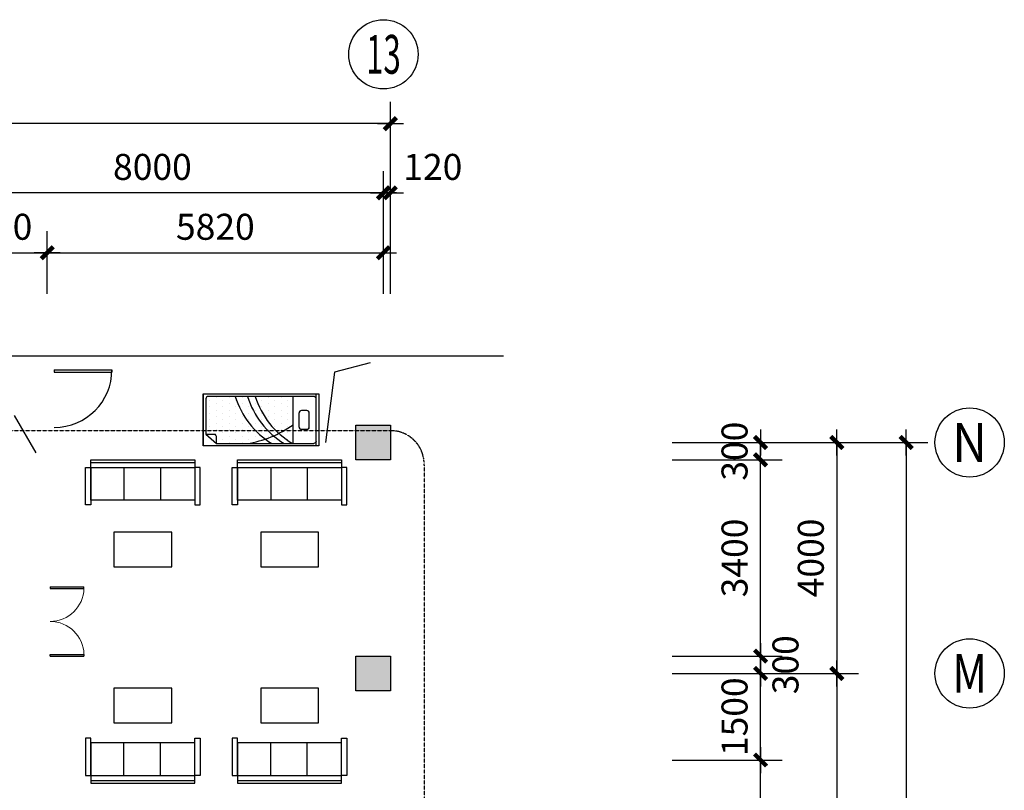
# Model space of a CAD drawing. Units: millimetres. Extents: x -278476643 to 278295649, y -1528171073 to 1528117210.
# Drawn here: x 278278603 to 278295649, y 1528103862 to 1528117210 of the extents above; entities that cross this region are included whole.
import ezdxf
from ezdxf.enums import TextEntityAlignment as Align

# ---------------------------------------------------------------- set-up
doc = ezdxf.new("R2010")
doc.units = ezdxf.units.MM
doc.linetypes.add('HIDDEN', pattern=[9.525, 6.35, -3.175])
for name, color, linetype in [('AXIS', 3, 'Continuous'), ('AXIS_TEXT', 3, 'Continuous'), ('COLUMN', 7, 'Continuous'), ('SOLID_HATCH', 251, 'Continuous'), ('STAIR', 2, 'Continuous'), ('WINDOW', 3, 'Continuous'), ('家具', 252, 'Continuous'), ('家具-3', 3, 'Continuous'), ('家具-4', 4, 'Continuous'), ('家具-8', 8, 'Continuous')]:
    doc.layers.add(name, color=color, linetype=linetype)
doc.styles.add('COMPLEX', font='COMPLEX.shx', dxfattribs={"bigfont": 'hztxt.shx'})
doc.styles.add('DIM_FONT', font='SIMPLEX.shx', dxfattribs={"width": 0.8, "bigfont": 'hztxt.shx'})

# ---------------------------------------------------------------- blocks, each defined once
blk = doc.blocks.new('_dimx')
blk.add_line((-150, 0), (150, 0))
at = {"const_width": 50}
blk.add_lwpolyline([(-70, -70), (70, 70)], dxfattribs=at)

msp = doc.modelspace()

# ---------------------------------------------------------------- hatches: boundary and pattern name
at = {"layer": '家具-8', "ltscale": 500}
h = msp.add_hatch(dxfattribs=at)
h.set_pattern_fill('DOTS', color=256, scale=1800, angle=90, style=0)
h.set_pattern_definition([(90, (278211132.65, 1528235096.31), (-112.5, 56.25), [0, -112.5])])
edge = h.paths.add_edge_path()
edge.add_line((278282538.549, 1528109867.648), (278282965.989, 1528109867.648))
edge.add_ellipse((278283741.133, 1528111118.966), major_axis=(1040.828, -1040.828), ratio=1, start_angle=277.92127, end_angle=283.2233777, ccw=False)
edge.add_ellipse((278282266.193, 1528111665.994), major_axis=(1286.123, -1286.123), ratio=1, start_angle=323.6119078, end_angle=333.8442077, ccw=False)
edge = h.paths.add_edge_path()
edge.add_ellipse((278283741.133, 1528111118.966), major_axis=(-1040.828, -1040.828), ratio=1, start_angle=332.1243742, end_angle=367.92127, ccw=False)
edge.add_line((278282334.435, 1528110685.554), (278281870.993, 1528110685.83))
edge.add_ellipse((278281868.914, 1528110642.433), major_axis=(30.722, -30.722), ratio=1, start_angle=132.2572517, end_angle=221.7171733)
edge.add_line((278281825.539, 1528110644.921), (278281825.539, 1528110031.284))
edge.add_line((278281825.539, 1528110031.284), (278281986.082, 1528110031.284))
edge.add_ellipse((278281946.891, 1528109984.917), major_axis=(-42.93, -42.93), ratio=1, start_angle=140.1584593, end_angle=184.794271, ccw=False)
edge.add_line((278282007.357, 1528109990.375), (278282007.357, 1528109867.648))
edge.add_line((278282007.357, 1528109867.648), (278282538.549, 1528109867.648))
edge.add_ellipse((278282266.193, 1528111665.994), major_axis=(456.747, -1760.57), ratio=1, start_angle=-5.9317986, end_angle=4.3005013)
edge = h.paths.add_edge_path()
edge.add_ellipse((278282266.193, 1528111665.994), major_axis=(-1697.267, -653.841), ratio=1, start_angle=87.7759398, end_angle=92.6325097)
edge.add_ellipse((278283954.266, 1528111118.966), major_axis=(833.19, -1213.441), ratio=1, start_angle=252.6547051, end_angle=284.9734335, ccw=False)
edge.add_line((278282547.607, 1528110685.427), (278282334.435, 1528110685.554))
edge.add_ellipse((278283741.133, 1528111118.966), major_axis=(-1040.828, -1040.828), ratio=1, start_angle=332.1243742, end_angle=367.92127)
edge = h.paths.add_edge_path()
edge.add_ellipse((278282266.193, 1528111665.994), major_axis=(1286.123, -1286.123), ratio=1, start_angle=-21.2992223, end_angle=-18.0834057)
edge.add_ellipse((278284082.145, 1528111131.128), major_axis=(1040.828, -1040.828), ratio=1, start_angle=242.628792, end_angle=272.5984585, ccw=False)
edge.add_line((278282679.317, 1528110685.349), (278282547.607, 1528110685.427))
edge.add_ellipse((278283954.266, 1528111118.966), major_axis=(833.255, -1213.396), ratio=1, start_angle=252.6516327, end_angle=284.9703611)
edge = h.paths.add_edge_path()
edge.add_line((278283179.123, 1528109867.648), (278283326.988, 1528109867.648))
edge.add_ellipse((278284082.145, 1528111131.128), major_axis=(1040.828, -1040.828), ratio=1, start_angle=272.5984585, end_angle=284.1340811, ccw=False)
edge.add_ellipse((278282266.193, 1528111665.994), major_axis=(1286.123, -1286.123), ratio=1, start_angle=338.7007777, end_angle=341.9165943, ccw=False)
edge.add_ellipse((278283954.266, 1528111118.966), major_axis=(-1040.828, -1040.828), ratio=1, start_angle=4.4482666, end_angle=13.2233777)
edge = h.paths.add_edge_path()
edge.add_ellipse((278283954.266, 1528111118.966), major_axis=(-1040.828, -1040.828), ratio=1, start_angle=364.4482666, end_angle=373.2233777, ccw=False)
edge.add_ellipse((278282266.193, 1528111665.994), major_axis=(-1697.274, -653.825), ratio=1, start_angle=87.7764748, end_angle=92.6330447, ccw=False)
edge.add_ellipse((278283741.133, 1528111118.966), major_axis=(-1040.828, -1040.828), ratio=1, start_angle=7.92127, end_angle=13.2233777)
edge.add_line((278282965.989, 1528109867.648), (278283179.123, 1528109867.648))
edge = h.paths.add_edge_path()
edge.add_ellipse((278282266.193, 1528111665.994), major_axis=(939.558, -1557.388), ratio=1, start_angle=355.8144063, end_angle=364.8722003, ccw=False)
edge.add_ellipse((278284082.145, 1528111131.128), major_axis=(-1040.828, -1040.828), ratio=1, start_angle=2.5984585, end_angle=14.1340811)
edge.add_line((278283326.988, 1528109867.648), (278283334.63, 1528109867.648))
edge.add_line((278283334.63, 1528109867.648), (278283334.63, 1528110194.033))
edge = h.paths.add_edge_path()
edge.add_ellipse((278282266.193, 1528111665.994), major_axis=(939.404, -1557.48), ratio=1, start_angle=-4.1799613, end_angle=4.8778327)
edge.add_line((278283334.63, 1528110194.033), (278283334.63, 1528110684.959))
edge.add_line((278283334.63, 1528110684.959), (278282679.317, 1528110685.349))
edge.add_ellipse((278284082.145, 1528111131.128), major_axis=(1040.828, -1040.828), ratio=1, start_angle=242.628792, end_angle=272.5984585)

# ---------------------------------------------------------------- linework, layer by layer
at = {"color": 6, "linetype": 'ByBlock'}
msp.add_line((278263535.673, 1528111386.739), (278286980.407, 1528111386.739), dxfattribs=at)
at = {"layer": 'AXIS', "ltscale": 0.1}
for p, q in [((278285020.084, 1528112460.462), (278285020.084, 1528115785.462)), ((278285018.584, 1528115410.462), (278236901.584, 1528115410.462)), ((278284900.084, 1528112460.462), (278284900.084, 1528114585.462)), ((278284898.584, 1528114210.462), (278276901.584, 1528114210.462)), ((278289899.331, 1528109886.739), (278293124.331, 1528109886.739)), ((278289899.331, 1528109886.739), (278294324.331, 1528109886.739)), ((278292749.331, 1528109885.239), (278292749.331, 1528105888.239)), ((278293949.331, 1528109885.239), (278293949.331, 1528045888.239)), ((278289899.331, 1528105886.739), (278293124.331, 1528105886.739)), ((278289899.331, 1528105886.739), (278293124.331, 1528105886.739)), ((278292749.331, 1528105885.239), (278292749.331, 1528097888.239))]:
    msp.add_line(p, q, dxfattribs=at)
at = {"layer": 'AXIS', "linetype": 'ByBlock', "ltscale": 0.1}
for p, q in [((278284900.084, 1528112460.462), (278284900.084, 1528114585.462)), ((278285020.084, 1528112460.462), (278285020.084, 1528114585.462)), ((278284901.584, 1528114210.462), (278285018.584, 1528114210.462)), ((278279080.084, 1528112460.462), (278279080.084, 1528113548.379)), ((278279080.084, 1528112460.462), (278279080.084, 1528113548.379)), ((278284900.084, 1528112460.462), (278284900.084, 1528113548.379)), ((278277201.584, 1528113173.379), (278279078.584, 1528113173.379)), ((278279081.584, 1528113173.379), (278284898.584, 1528113173.379)), ((278289899.331, 1528109886.739), (278291803.72, 1528109886.739)), ((278291428.72, 1528109888.239), (278291428.72, 1528109889.739)), ((278291428.72, 1528109586.739), (278291428.72, 1528109886.739)), ((278289899.331, 1528109586.739), (278291803.72, 1528109586.739)), ((278289899.331, 1528109586.739), (278291803.72, 1528109586.739)), ((278291428.72, 1528106188.239), (278291428.72, 1528109585.239)), ((278291428.72, 1528109585.239), (278291428.72, 1528109583.739)), ((278289899.331, 1528106186.739), (278291803.72, 1528106186.739)), ((278289899.331, 1528106186.739), (278291803.72, 1528106186.739)), ((278291428.72, 1528105888.239), (278291428.72, 1528106185.239)), ((278289899.331, 1528105886.739), (278291803.72, 1528105886.739)), ((278289899.331, 1528105886.739), (278291803.72, 1528105886.739)), ((278291428.72, 1528104388.239), (278291428.72, 1528105885.239)), ((278289899.331, 1528104386.739), (278291803.72, 1528104386.739)), ((278289899.331, 1528104386.739), (278291803.72, 1528104386.739)), ((278291428.72, 1528098188.239), (278291428.72, 1528104385.239))]:
    msp.add_line(p, q, dxfattribs=at)
at = {"layer": 'AXIS'}
for centre in [(278284900.084, 1528116610.462), (278295049.331, 1528109886.739), (278295049.331, 1528105886.739)]:
    msp.add_circle(centre, 600, dxfattribs=at)
at = {"layer": 'COLUMN'}
for p, q in [((278284420.084, 1528109586.739), (278284420.084, 1528110186.739)), ((278284420.084, 1528110186.739), (278285020.084, 1528110186.739)), ((278284420.084, 1528109586.739), (278284420.084, 1528110186.739)), ((278284420.084, 1528110186.739), (278285020.084, 1528110186.739)), ((278285020.084, 1528110186.739), (278285020.084, 1528109586.739)), ((278285020.084, 1528110186.739), (278285020.084, 1528109586.739)), ((278285020.084, 1528109586.739), (278284420.084, 1528109586.739)), ((278285020.084, 1528109586.739), (278284420.084, 1528109586.739)), ((278284420.084, 1528105586.739), (278284420.084, 1528106186.739)), ((278284420.084, 1528106186.739), (278285020.084, 1528106186.739)), ((278284420.084, 1528105586.739), (278284420.084, 1528106186.739)), ((278284420.084, 1528106186.739), (278285020.084, 1528106186.739)), ((278285020.084, 1528106186.739), (278285020.084, 1528105586.739)), ((278285020.084, 1528106186.739), (278285020.084, 1528105586.739)), ((278285020.084, 1528105586.739), (278284420.084, 1528105586.739)), ((278285020.084, 1528105586.739), (278284420.084, 1528105586.739))]:
    msp.add_line(p, q, dxfattribs=at)
at = {"layer": 'SOLID_HATCH'}
for points in [[(278285020.084, 1528109586.739), (278285020.084, 1528110186.739), (278284420.084, 1528109586.739), (278284420.084, 1528110186.739)], [(278285020.084, 1528109586.739), (278285020.084, 1528110186.739), (278284420.084, 1528109586.739), (278284420.084, 1528110186.739)], [(278285020.084, 1528105586.739), (278285020.084, 1528106186.739), (278284420.084, 1528105586.739), (278284420.084, 1528106186.739)], [(278285020.084, 1528105586.739), (278285020.084, 1528106186.739), (278284420.084, 1528105586.739), (278284420.084, 1528106186.739)]]:
    msp.add_solid(points, dxfattribs=at)
at = {"layer": 'STAIR', "ltscale": 0.1}
for p, q in [((278284670.084, 1528111266.739), (278284053.644, 1528111103.596)), ((278284670.084, 1528111266.739), (278284053.644, 1528111103.596)), ((278284053.644, 1528111103.596), (278283900.084, 1528109886.739)), ((278284053.644, 1528111103.596), (278283900.084, 1528109886.739))]:
    msp.add_line(p, q, dxfattribs=at)
at = {"layer": 'STAIR', "color": 1, "linetype": 'HIDDEN', "ltscale": 0.1}
for p, q in [((278277017.509, 1528110091.67), (278285026.084, 1528110091.67)), ((278285605.149, 1528109491.67), (278285605.149, 1528049586.739)), ((278285605.149, 1528109491.67), (278285605.149, 1528049586.739))]:
    msp.add_line(p, q, dxfattribs=at)
msp.add_arc((278285026.084, 1528109512.24), 579.43, 357.9655624, 90, dxfattribs=at)
at = {"layer": 'WINDOW'}
for p, q in [((278279200.084, 1528111146.739), (278280200.084, 1528111146.739)), ((278279200.084, 1528111106.739), (278280200.084, 1528111106.739)), ((278278890.084, 1528109706.739), (278278515.084, 1528110356.258))]:
    msp.add_line(p, q, dxfattribs=at)
at = {"layer": 'WINDOW', "linetype": 'ByBlock', "ltscale": 0.1}
for p, q in [((278279200.084, 1528111146.739), (278279200.084, 1528111106.739)), ((278280200.084, 1528111146.739), (278280200.084, 1528111106.739))]:
    msp.add_line(p, q, dxfattribs=at)
at = {"layer": 'WINDOW', "extrusion": (0, 0, -1)}
for p, q in [((278279130.084, 1528107387.167), (278279715.084, 1528107387.167)), ((278279130.084, 1528107387.167), (278279130.084, 1528107357.167)), ((278279130.084, 1528107357.167), (278279715.084, 1528107357.167)), ((278279715.084, 1528107357.167), (278279715.084, 1528107387.167)), ((278279130.084, 1528106217.167), (278279715.084, 1528106217.167)), ((278279130.084, 1528106187.167), (278279130.084, 1528106217.167)), ((278279130.084, 1528106187.167), (278279715.084, 1528106187.167)), ((278279715.084, 1528106217.167), (278279715.084, 1528106187.167))]:
    msp.add_line(p, q, dxfattribs=at)
at = {"layer": 'WINDOW'}
msp.add_arc((278279200.084, 1528111146.739), 1000, 270, 0, dxfattribs=at)
at = {"layer": 'WINDOW', "lineweight": 13, "extrusion": (0, 0, -1)}
for centre, start, end in [((-278279130.084, 1528107372.167), 181.4692836, 270), ((-278279130.084, 1528106202.167), 90, 178.5307164)]:
    msp.add_arc(centre, 585, start, end, dxfattribs=at)
at = {"layer": '家具', "linetype": 'Continuous'}
for p, q in [((278279828.707, 1528109540.661), (278281634.151, 1528109540.661)), ((278282369.422, 1528109540.661), (278284174.866, 1528109540.661)), ((278279828.707, 1528109452.709), (278281634.151, 1528109452.709)), ((278280407.898, 1528109445.38), (278280407.898, 1528108881.022)), ((278281038.409, 1528109445.38), (278281038.409, 1528108881.022)), ((278282369.422, 1528109452.709), (278284174.866, 1528109452.709)), ((278282948.613, 1528109445.38), (278282948.613, 1528108881.022)), ((278283579.125, 1528109445.38), (278283579.125, 1528108881.022)), ((278280407.898, 1528104128.098), (278280407.898, 1528104692.456)), ((278281038.409, 1528104128.098), (278281038.409, 1528104692.456)), ((278282948.613, 1528104128.098), (278282948.613, 1528104692.456)), ((278283579.125, 1528104128.098), (278283579.125, 1528104692.456)), ((278279828.707, 1528104120.769), (278281634.151, 1528104120.769)), ((278282369.422, 1528104120.769), (278284174.866, 1528104120.769)), ((278279828.707, 1528104032.817), (278281634.151, 1528104032.817)), ((278282369.422, 1528104032.817), (278284174.866, 1528104032.817))]:
    msp.add_line(p, q, dxfattribs=at)
at = {"layer": '家具'}
for p, q in [((278281234.151, 1528108332.775), (278280234.151, 1528108332.775)), ((278280234.151, 1528108332.775), (278280234.151, 1528107732.775)), ((278281234.151, 1528107732.775), (278281234.151, 1528108332.775)), ((278283774.866, 1528108332.775), (278282774.866, 1528108332.775)), ((278282774.866, 1528108332.775), (278282774.866, 1528107732.775)), ((278283774.866, 1528107732.775), (278283774.866, 1528108332.775)), ((278280234.151, 1528107732.775), (278281234.151, 1528107732.775)), ((278282774.866, 1528107732.775), (278283774.866, 1528107732.775)), ((278281234.151, 1528105632.775), (278280234.151, 1528105632.775)), ((278280234.151, 1528105632.775), (278280234.151, 1528105032.775)), ((278281234.151, 1528105032.775), (278281234.151, 1528105632.775)), ((278283774.866, 1528105632.775), (278282774.866, 1528105632.775)), ((278282774.866, 1528105632.775), (278282774.866, 1528105032.775)), ((278283774.866, 1528105032.775), (278283774.866, 1528105632.775)), ((278280234.151, 1528105032.775), (278281234.151, 1528105032.775)), ((278282774.866, 1528105032.775), (278283774.866, 1528105032.775))]:
    msp.add_line(p, q, dxfattribs=at)
at = {"layer": '家具', "linetype": 'Continuous'}
for points in [[(278279834.151, 1528108886.739), (278279834.151, 1528109586.739), (278281634.151, 1528109586.739), (278281634.151, 1528108886.739)], [(278282374.866, 1528108886.739), (278282374.866, 1528109586.739), (278284174.866, 1528109586.739), (278284174.866, 1528108886.739)], [(278279741.503, 1528108806.737), (278279741.503, 1528109452.709), (278279834.151, 1528109452.709), (278279834.151, 1528108806.737)], [(278281726.799, 1528108806.737), (278281726.799, 1528109452.709), (278281634.151, 1528109452.709), (278281634.151, 1528108806.737)], [(278282282.218, 1528108806.737), (278282282.218, 1528109452.709), (278282374.866, 1528109452.709), (278282374.866, 1528108806.737)], [(278284267.514, 1528108806.737), (278284267.514, 1528109452.709), (278284174.866, 1528109452.709), (278284174.866, 1528108806.737)], [(278279741.503, 1528104766.74), (278279741.503, 1528104120.769), (278279834.151, 1528104120.769), (278279834.151, 1528104766.74)], [(278281726.799, 1528104766.74), (278281726.799, 1528104120.769), (278281634.151, 1528104120.769), (278281634.151, 1528104766.74)], [(278282282.218, 1528104766.74), (278282282.218, 1528104120.769), (278282374.866, 1528104120.769), (278282374.866, 1528104766.74)], [(278284267.514, 1528104766.74), (278284267.514, 1528104120.769), (278284174.866, 1528104120.769), (278284174.866, 1528104766.74)], [(278279834.151, 1528104686.739), (278279834.151, 1528103986.739), (278281634.151, 1528103986.739), (278281634.151, 1528104686.739)], [(278282374.866, 1528104686.739), (278282374.866, 1528103986.739), (278284174.866, 1528103986.739), (278284174.866, 1528104686.739)]]:
    msp.add_lwpolyline(points, close=True, dxfattribs=at)
at = {"layer": '家具-3', "ltscale": 500}
for p, q in [((278283734.63, 1528109826.739), (278283734.63, 1528110726.739)), ((278281825.539, 1528110644.921), (278281825.539, 1528110031.284)), ((278283699.586, 1528110684.742), (278281870.993, 1528110685.83)), ((278283334.63, 1528109867.648), (278283334.63, 1528110684.99)), ((278283720.462, 1528110674.597), (278283699.586, 1528110684.742)), ((278283729.381, 1528110664.004), (278283720.462, 1528110674.597)), ((278283734.63, 1528110644.921), (278283729.381, 1528110664.004)), ((278283440.159, 1528110154.012), (278283440.159, 1528110399.466)), ((278283576.522, 1528110440.02), (278283479.633, 1528110440.375)), ((278283615.996, 1528110154.012), (278283615.996, 1528110399.466)), ((278283576.522, 1528110113.458), (278283479.633, 1528110113.103)), ((278281825.539, 1528110031.284), (278281986.082, 1528110031.284)), ((278281825.539, 1528110031.284), (278282007.357, 1528109867.648)), ((278282007.357, 1528109867.648), (278282007.357, 1528109990.375)), ((278283720.462, 1528109878.881), (278283697.349, 1528109867.648)), ((278283729.381, 1528109889.474), (278283720.462, 1528109878.881)), ((278283734.63, 1528109908.557), (278283729.381, 1528109889.474)), ((278282007.357, 1528109867.648), (278283697.349, 1528109867.648)), ((278283780.084, 1528109826.739), (278283734.63, 1528109826.739))]:
    msp.add_line(p, q, dxfattribs=at)
for centre, radius, start, end in [((278281868.914, 1528110642.433), 43.447, 87.2572517, 176.7171736), ((278283482.681, 1528110397.564), 42.565, 94.1068579, 177.4387153), ((278283573.474, 1528110397.564), 42.565, 2.5612847, 85.8931421), ((278283482.681, 1528110155.914), 42.565, 182.5612847, 265.8931421), ((278283483.534, 1528110156.5), 43.447, 183.2828264, 272.7427484), ((278283572.621, 1528110156.5), 43.447, 267.2572517, 356.7171736), ((278283573.474, 1528110155.914), 42.565, 274.1068579, 357.4387153), ((278281946.891, 1528109984.917), 60.712, 5.1584591, 49.7942707)]:
    msp.add_arc(centre, radius, start, end, dxfattribs=at)
at = {"layer": '家具-4', "ltscale": 500}
for p, q in [((278281780.084, 1528110726.739), (278281780.084, 1528109826.739)), ((278281780.084, 1528109826.739), (278281780.084, 1528110726.739)), ((278281780.084, 1528110726.739), (278283780.084, 1528110726.739)), ((278283780.084, 1528110726.739), (278283780.084, 1528109826.739)), ((278283780.084, 1528109826.739), (278281780.084, 1528109826.739))]:
    msp.add_line(p, q, dxfattribs=at)
at = {"layer": '家具-8', "ltscale": 500}
for centre, radius, start, end in [((278283741.133, 1528111118.966), 1471.952, 197.1196798, 238.2233777), ((278283954.266, 1528111118.966), 1471.952, 197.1196798, 238.2233777), ((278284082.145, 1528111131.128), 1471.952, 197.6252738, 239.1340811), ((278282266.193, 1528111665.994), 1818.853, 278.6119078, 305.9743884)]:
    msp.add_arc(centre, radius, start, end, dxfattribs=at)

# ---------------------------------------------------------------- block references
at = {"layer": 'AXIS', "xscale": 1.5, "yscale": 1.5, "zscale": 1.5}
for p in [(278285020.084, 1528115410.462), (278284900.084, 1528114210.462), (278285020.084, 1528114210.462), (278279080.084, 1528113173.379), (278284900.084, 1528113173.379)]:
    msp.add_blockref('_dimx', p, dxfattribs=at)
for p, rotation in [((278284900.084, 1528114210.462), 180), ((278279080.084, 1528113173.379), 180), ((278291428.72, 1528109886.739), 270), ((278292749.331, 1528109886.739), 90), ((278293949.331, 1528109886.739), 90), ((278291428.72, 1528109586.739), 90), ((278291428.72, 1528109586.739), 90), ((278291428.72, 1528106186.739), 90), ((278291428.72, 1528106186.739), 270), ((278291428.72, 1528105886.739), 90), ((278291428.72, 1528105886.739), 270), ((278292749.331, 1528105886.739), 270), ((278292749.331, 1528105886.739), 90), ((278291428.72, 1528104386.739), 90), ((278291428.72, 1528104386.739), 270)]:
    msp.add_blockref('_dimx', p, dxfattribs=dict(at, rotation=rotation))

# ---------------------------------------------------------------- texts
at = {"layer": 'AXIS', "color": 7, "ltscale": 20.315021, "insert": (278280900.084, 1528114660.462), "char_height": 450, "attachment_point": 5, "style": 'DIM_FONT'}
msp.add_mtext('\\A1;8000', dxfattribs=at)
at = {"layer": 'AXIS', "color": 7, "linetype": 'ByBlock', "ltscale": 20.315021, "char_height": 450, "attachment_point": 5, "style": 'DIM_FONT'}
for s, insert in [('\\A1;120', (278285755.478, 1528114660.462)), ('\\A1;1880', (278278140.084, 1528113623.379)), ('\\A1;5820', (278281990.084, 1528113623.379))]:
    msp.add_mtext(s, dxfattribs=dict(at, insert=insert))
at = {"layer": 'AXIS', "color": 7, "linetype": 'ByBlock', "ltscale": 20.315021, "char_height": 450, "attachment_point": 5, "rotation": 90, "style": 'DIM_FONT'}
for s, insert in [('\\A1;300', (278290978.72, 1528109736.739)), ('\\A1;3400', (278290978.72, 1528107886.739)), ('\\A1;300', (278291860.72, 1528106036.739)), ('\\A1;1500', (278290978.72, 1528105136.739))]:
    msp.add_mtext(s, dxfattribs=dict(at, insert=insert))
at = {"layer": 'AXIS', "color": 7, "ltscale": 20.315021, "insert": (278292299.331, 1528107886.739), "char_height": 450, "attachment_point": 5, "rotation": 90, "style": 'DIM_FONT'}
msp.add_mtext('\\A1;4000', dxfattribs=at)
at = {"layer": 'AXIS_TEXT', "style": 'COMPLEX'}
for s, width, p, p2 in [('13', 0.646552, (278284600.084, 1528116274.462), (278285200.084, 1528116274.462)), ('N', 0.986842, (278294749.331, 1528109550.739), (278295349.331, 1528109550.739)), ('M', 0.892857, (278294749.331, 1528105550.739), (278295349.331, 1528105550.739))]:
    msp.add_text(s, height=672, dxfattribs=dict(at, width=width)).set_placement(p, p2, align=Align.FIT)

doc.saveas('drawing.dxf')
